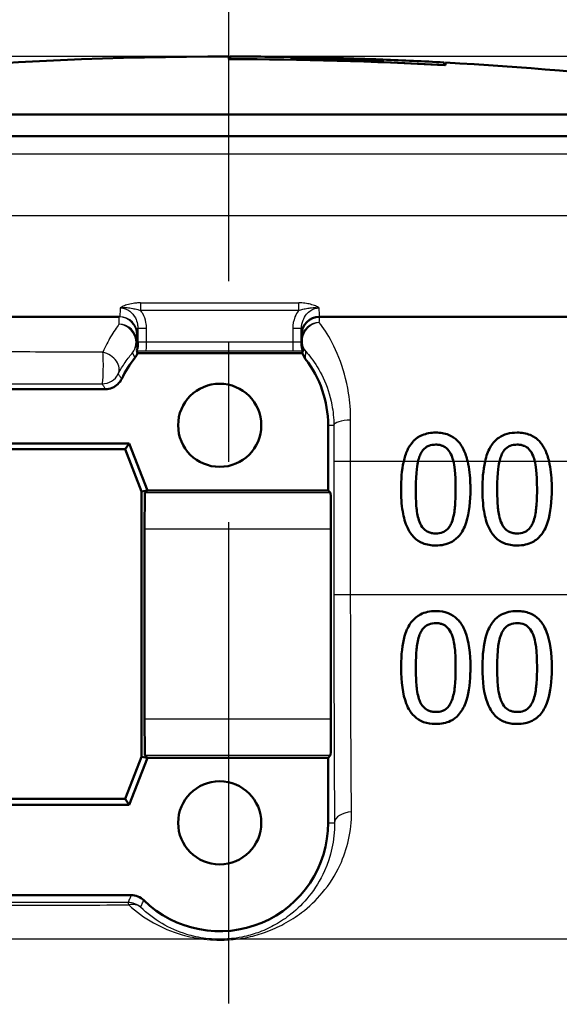
# Model space of a CAD drawing. Units: millimetres. Extents: x 0 to 2100, y 0 to 2970.
# Drawn here: x 614 to 629, y 1468 to 1495 of the extents above; entities that cross this region are included whole.
import ezdxf

# ---------------------------------------------------------------- set-up
doc = ezdxf.new("R2010")
doc.units = ezdxf.units.MM
doc.header["$LTSCALE"] = 10
doc.linetypes.add('CHAIN', pattern=[0.3543, 0.2362, -0.0295, 0.0591, -0.0295])
doc.linetypes.add('DASH_DOT', pattern=[0.182, 0.1181, -0.0295, 0.0049, -0.0295])
for name, color, linetype, lineweight in [('Centerline(ISO)', 7, 'DASH_DOT', 25), ('Dimensions(ISO)', 7, 'Continuous', 25), ('Visible Edges(ISO)', 7, 'Continuous', 50), ('Visible Tangent Edges(ISO)', 7, 'Continuous', 25)]:
    doc.layers.add(name, color=color, linetype=linetype, lineweight=lineweight)
doc.styles.add('Text_5.0mm', font='arial.ttf', dxfattribs={"width": 0.9})
doc.dimstyles.new('KS-STANDARD', dxfattribs={"dimscale": 10, "dimtxt": 5, "dimasz": 2.5, "dimexe": 3.175, "dimexo": 0, "dimgap": 0.8, "dimtad": 1, "dimdec": 1, "dimrnd": 1e-08, "dimtxsty": 'Text_5.0mm', "dimcen": 0.09, "dimdle": 10, "dimclrd": 7, "dimclre": 7, "dimclrt": 7, "dimadec": 0, "dimazin": 2, "dimtfac": 0.5, "dimtdec": 4, "dimtmove": 0, "dimatfit": 3, "dimfxl": 1, "dimtolj": 1, "dimlwd": 25, "dimlwe": 25, "dimarcsym": 0})

# ---------------------------------------------------------------- blocks, each defined once
blk = doc.blocks.new('*D6')
at = {"layer": 'Defpoints', "color": 0, "linetype": 'Continuous', "transparency": 16777216}
for p in [(999.854, 1731.55), (570.854, 831.55), (1219.854, 831.55)]:
    blk.add_point(p, dxfattribs=at)
at = {"layer": 'Dimensions(ISO)', "color": 7, "linetype": 'Continuous', "lineweight": 25, "transparency": 16777216}
for p, q in [((999.854, 1731.55), (1251.604, 1731.55)), ((1219.854, 1706.55), (1219.854, 856.55)), ((570.854, 831.55), (1251.604, 831.55))]:
    blk.add_line(p, q, dxfattribs=at)
at = {"layer": 'Dimensions(ISO)', "color": 7, "linetype": 'Continuous', "transparency": 16777216}
for points in [[(1215.687, 1706.55), (1224.021, 1706.55), (1219.854, 1731.55)], [(1215.687, 856.55), (1224.021, 856.55), (1219.854, 831.55)]]:
    blk.add_solid(points, dxfattribs=at)
at = {"layer": 'Dimensions(ISO)', "color": 7, "linetype": 'Continuous', "lineweight": 25, "transparency": 16777216, "insert": (1186.325, 1231.915), "char_height": 50, "attachment_point": 4, "rotation": 90, "style": 'Text_5.0mm'}
blk.add_mtext('\\A1;900', dxfattribs=at)

msp = doc.modelspace()

# ---------------------------------------------------------------- linework, layer by layer
at = {"layer": 'Centerline(ISO)', "linetype": 'CHAIN', "ltscale": 5.641747}
msp.add_line((619.854, 1467.531), (619.854, 1518.303), dxfattribs=at)
at = {"layer": 'Visible Edges(ISO)'}
for p, q in [((619.854, 1493.738), (619.854, 1493.663)), ((619.897, 1493.665), (619.897, 1493.738)), ((619.897, 1493.665), (619.897, 1493.663)), ((621.592, 1493.724), (621.592, 1493.718)), ((621.592, 1493.715), (621.592, 1493.661)), ((621.635, 1493.717), (621.635, 1493.723)), ((621.635, 1493.717), (621.635, 1493.717)), ((621.635, 1493.662), (621.635, 1493.714)), ((621.635, 1493.662), (621.635, 1493.66)), ((622.059, 1493.712), (622.059, 1493.71)), ((622.059, 1493.71), (622.059, 1493.709)), ((622.059, 1493.7), (622.059, 1493.687)), ((622.059, 1493.661), (622.059, 1493.654)), ((622.059, 1493.654), (622.059, 1493.652)), ((622.102, 1493.708), (622.102, 1493.711)), ((622.102, 1493.687), (622.102, 1493.698)), ((622.102, 1493.687), (622.102, 1493.686)), ((622.102, 1493.651), (622.102, 1493.659)), ((622.315, 1493.701), (622.315, 1493.694)), ((622.315, 1493.694), (622.315, 1493.693)), ((622.358, 1493.692), (622.358, 1493.7)), ((622.617, 1493.685), (622.617, 1493.675)), ((622.617, 1493.675), (622.617, 1493.674)), ((622.66, 1493.673), (622.66, 1493.683)), ((623.009, 1493.674), (623.009, 1493.663)), ((623.052, 1493.663), (623.052, 1493.673)), ((623.052, 1493.663), (623.052, 1493.662)), ((623.567, 1493.67), (623.567, 1493.668)), ((623.567, 1493.651), (623.567, 1493.647)), ((623.567, 1493.647), (623.567, 1493.646)), ((623.567, 1493.619), (623.567, 1493.611)), ((623.61, 1493.667), (623.61, 1493.669)), ((623.61, 1493.667), (623.61, 1493.666)), ((623.61, 1493.644), (623.61, 1493.649)), ((623.61, 1493.611), (623.61, 1493.618)), ((623.61, 1493.611), (623.61, 1493.609)), ((624.073, 1493.655), (624.073, 1493.65)), ((624.073, 1493.65), (624.073, 1493.649)), ((624.073, 1493.632), (624.073, 1493.594)), ((624.073, 1493.594), (624.073, 1493.592)), ((624.116, 1493.648), (624.116, 1493.653)), ((624.116, 1493.591), (624.116, 1493.631)), ((625.811, 1493.573), (625.811, 1493.5)), ((625.854, 1493.497), (625.854, 1493.571)), ((625.811, 1493.5), (625.811, 1493.499)), ((577.854, 1492.134), (661.854, 1492.134)), ((560.497, 1491.534), (679.854, 1491.534)), ((616.835, 1486.534), (610.875, 1486.534)), ((677.554, 1486.534), (622.367, 1486.534)), ((621.867, 1485.848), (621.867, 1486.215)), ((621.867, 1485.784), (621.867, 1485.848)), ((621.89, 1485.534), (617.333, 1485.534)), ((616.442, 1484.534), (611.266, 1484.534)), ((622.604, 1481.734), (622.604, 1483.534)), ((610.604, 1483.034), (617.104, 1483.034)), ((617.104, 1483.034), (616.993, 1482.873)), ((617.104, 1483.034), (617.604, 1481.734)), ((616.993, 1482.873), (610.715, 1482.873)), ((617.442, 1481.704), (616.993, 1482.873)), ((617.604, 1481.734), (617.442, 1481.704)), ((617.442, 1474.364), (617.442, 1481.704)), ((617.604, 1481.734), (617.536, 1481.667)), ((617.604, 1481.734), (622.604, 1481.734)), ((622.604, 1481.734), (622.672, 1481.667)), ((617.528, 1480.667), (617.528, 1475.402)), ((622.68, 1480.667), (622.68, 1475.402)), ((616.993, 1473.196), (617.442, 1474.364)), ((617.604, 1474.334), (617.104, 1473.034)), ((617.604, 1474.334), (617.442, 1474.364)), ((617.536, 1474.402), (617.604, 1474.334)), ((622.604, 1474.334), (617.604, 1474.334)), ((622.672, 1474.402), (622.604, 1474.334)), ((622.604, 1472.534), (622.604, 1474.334)), ((610.715, 1473.196), (616.993, 1473.196)), ((617.104, 1473.034), (616.993, 1473.196)), ((617.104, 1473.034), (610.604, 1473.034)), ((610.553, 1470.534), (617.154, 1470.534))]:
    msp.add_line(p, q, dxfattribs=at)
for centre in [(619.604, 1483.534), (619.604, 1472.534)]:
    msp.add_circle(centre, 1.15, dxfattribs=at)
for centre, radius, start, end in [((619.854, 1385.738), 108, 90, 99.88413), ((619.854, 1385.738), 107.926, 86.81308, 90), ((619.854, 1385.738), 108, 89.07792, 89.97726), ((619.854, 1385.738), 107.927, 86.83591, 89.97725), ((619.854, 1385.738), 107.994, 88.80718, 89.07787), ((619.854, 1385.738), 107.992, 88.67116, 89.07785), ((619.854, 1385.738), 107.937, 88.80655, 89.07738), ((619.854, 1385.738), 108, 87.76112, 89.05518), ((619.854, 1385.738), 107.995, 88.82993, 89.05513), ((619.854, 1385.738), 107.991, 88.6939, 89.0551), ((619.854, 1385.738), 107.939, 88.82932, 89.05464), ((619.854, 1385.738), 107.997, 88.0069, 88.82996), ((619.854, 1385.738), 107.985, 88.69382, 88.82982), ((619.854, 1385.738), 107.972, 88.51086, 88.82969), ((619.854, 1385.738), 107.946, 88.00597, 88.82941), ((619.854, 1385.738), 107.997, 88.02965, 88.80721), ((619.854, 1385.738), 107.984, 88.67106, 88.80707), ((619.854, 1385.738), 107.973, 88.53362, 88.80695), ((619.854, 1385.738), 107.945, 88.0287, 88.80664), ((619.854, 1385.738), 107.983, 88.30277, 88.53376), ((619.854, 1385.738), 107.982, 88.32551, 88.511), ((619.854, 1385.738), 107.972, 88.00644, 88.32535), ((619.854, 1385.738), 107.973, 88.02922, 88.30261), ((619.854, 1385.738), 107.994, 87.73825, 88.0296), ((619.854, 1385.738), 107.978, 87.7379, 88.0293), ((619.854, 1385.738), 107.937, 87.73705, 88.02856), ((619.854, 1385.738), 107.995, 87.76101, 88.00686), ((619.854, 1385.738), 107.977, 87.76064, 88.00653), ((619.854, 1385.738), 107.939, 87.75985, 88.00583), ((619.854, 1385.738), 107.999, 87.73836, 87.76111), ((619.854, 1385.738), 108, 86.83804, 87.73837), ((619.854, 1385.738), 108, 80.11587, 86.81527), ((622.367, 1486.034), 0.5, 90, 180), ((619.604, 1483.534), 3, 141.4299, 154.6233), ((619.604, 1483.534), 3, 0, 37.858), ((619.604, 1472.534), 3, 225.5846, 0)]:
    msp.add_arc(centre, radius, start, end, dxfattribs=at)
for centre, major_axis, start_param, end_param in [((617.536, 1480.667), (0, -1), 3.150319, 4.712389), ((622.672, 1480.667), (0, 1), 4.712389, 6.274459), ((617.536, 1475.402), (0, -1), 4.712389, 6.274459), ((622.672, 1475.402), (0, 1), 3.150319, 4.712389)]:
    msp.add_ellipse(centre, major_axis=major_axis, ratio=0.008727, start_param=start_param, end_param=end_param, dxfattribs=at)
for points in [[(621.611, 1493.717), (621.599, 1493.718), (621.592, 1493.719), (621.592, 1493.719)], [(617.258, 1485.405), (617.29, 1485.444), (617.315, 1485.488), (617.333, 1485.534)], [(617.333, 1485.534), (617.324, 1485.554), (617.315, 1485.575), (617.306, 1485.595)], [(621.903, 1485.594), (621.898, 1485.574), (621.894, 1485.554), (621.89, 1485.534)], [(625.089, 1482.534), (625.101, 1482.585), (625.116, 1482.635), (625.135, 1482.683)], [(627.34, 1482.534), (627.352, 1482.585), (627.367, 1482.635), (627.386, 1482.683)], [(624.694, 1482.534), (624.638, 1482.291), (624.622, 1482.018), (624.622, 1481.769)], [(625.03, 1481.769), (625.03, 1482.263), (625.076, 1482.48), (625.089, 1482.534)], [(626.069, 1482.534), (626.09, 1482.447), (626.131, 1482.236), (626.131, 1481.771)], [(626.945, 1482.534), (626.889, 1482.291), (626.873, 1482.018), (626.873, 1481.769)], [(627.281, 1481.769), (627.281, 1482.263), (627.328, 1482.48), (627.34, 1482.534)], [(628.321, 1482.534), (628.341, 1482.447), (628.383, 1482.236), (628.383, 1481.771)]]:
    msp.add_open_spline(points, degree=3, dxfattribs=at)
for points, knots in [([(617.34, 1485.783), (617.34, 1485.773), (617.34, 1485.763), (617.336, 1485.705), (617.328, 1485.667), (617.316, 1485.625), (617.312, 1485.614), (617.307, 1485.599), (617.305, 1485.595), (617.306, 1485.595)], [0, 0, 0, 0, 0.00412801, 0.00412801, 0.02273249, 0.02273249, 0.0319386, 0.0319386, 0.04116539, 0.04116539, 0.04116539, 0.04116539]), ([(617.34, 1485.848), (617.34, 1485.848), (617.34, 1485.847), (617.34, 1485.825), (617.34, 1485.804), (617.34, 1485.783)], [-0.000252145, -0.000252145, -0.000252145, -0.000252145, 0, 0, 0.008948994, 0.008948994, 0.008948994, 0.008948994]), ([(621.903, 1485.594), (621.903, 1485.595), (621.899, 1485.603), (621.889, 1485.633), (621.883, 1485.654), (621.87, 1485.721), (621.867, 1485.756), (621.867, 1485.784)], [0, 0, 0, 0, 0.01351485, 0.01351485, 0.024839, 0.024839, 0.03642728, 0.03642728, 0.03642728, 0.03642728]), ([(621.89, 1485.534), (621.891, 1485.53), (621.893, 1485.525), (621.912, 1485.468), (621.939, 1485.419), (621.973, 1485.376)], [0.01506401, 0.01506401, 0.01506401, 0.01506401, 0.01655912, 0.01655912, 0.03311761, 0.03311761, 0.03311761, 0.03311761]), ([(616.442, 1484.534), (616.507, 1484.534), (616.571, 1484.547), (616.689, 1484.595), (616.741, 1484.629), (616.83, 1484.714), (616.867, 1484.764), (616.893, 1484.82)], [0, 0, 0, 0, 0.01953197, 0.01953197, 0.03804508, 0.03804508, 0.05655825, 0.05655825, 0.05655825, 0.05655825]), ([(625.582, 1483.332), (625.515, 1483.332), (625.448, 1483.327), (625.322, 1483.303), (625.263, 1483.286), (625.116, 1483.224), (625.037, 1483.17), (624.962, 1483.093), (624.954, 1483.085), (624.874, 1482.997), (624.827, 1482.91), (624.75, 1482.746), (624.718, 1482.64), (624.694, 1482.534)], [-0.1030959, -0.1030959, -0.1030959, -0.1030959, -0.0895837, -0.0895837, -0.0772126, -0.0772126, -0.0576137, -0.0576137, -0.0555113, -0.0555113, -0.0335639, -0.0335639, -0.0009634, -0.0009634, -0.0009634, -0.0009634]), ([(626.465, 1482.534), (626.438, 1482.647), (626.402, 1482.758), (626.294, 1482.98), (626.232, 1483.056), (626.113, 1483.176), (626.031, 1483.231), (625.826, 1483.314), (625.705, 1483.332), (625.582, 1483.332)], [-0.1075536, -0.1075536, -0.1075536, -0.1075536, -0.0892238, -0.0892238, -0.0677649, -0.0677649, -0.0370782, -0.0370782, 0, 0, 0, 0]), ([(627.833, 1483.332), (627.74, 1483.332), (627.646, 1483.322), (627.473, 1483.273), (627.396, 1483.239), (627.315, 1483.182), (627.304, 1483.174), (627.208, 1483.1), (627.141, 1483.017), (627.026, 1482.814), (626.979, 1482.683), (626.945, 1482.534)], [-0.1577152, -0.1577152, -0.1577152, -0.1577152, -0.122958, -0.122958, -0.091482, -0.091482, -0.086554, -0.086554, -0.046944, -0.046944, -0.0009661, -0.0009661, -0.0009661, -0.0009661]), ([(628.716, 1482.534), (628.69, 1482.646), (628.654, 1482.755), (628.567, 1482.936), (628.515, 1483.023), (628.368, 1483.173), (628.286, 1483.229), (628.079, 1483.314), (627.957, 1483.332), (627.833, 1483.332)], [-0.1457654, -0.1457654, -0.1457654, -0.1457654, -0.1027153, -0.1027153, -0.0690039, -0.0690039, -0.0377235, -0.0377235, 0, 0, 0, 0]), ([(625.135, 1482.683), (625.15, 1482.722), (625.169, 1482.76), (625.212, 1482.827), (625.236, 1482.857), (625.308, 1482.927), (625.352, 1482.951), (625.451, 1482.99), (625.517, 1482.999), (625.582, 1482.999)], [-0.04756583, -0.04756583, -0.04756583, -0.04756583, -0.03932754, -0.03932754, -0.03191468, -0.03191468, -0.01968132, -0.01968132, 0, 0, 0, 0]), ([(625.582, 1482.999), (625.618, 1482.999), (625.655, 1482.996), (625.723, 1482.983), (625.754, 1482.974), (625.813, 1482.949), (625.86, 1482.924), (625.959, 1482.82), (625.995, 1482.756), (626.022, 1482.688)], [-0.09131789, -0.09131789, -0.09131789, -0.09131789, -0.06625862, -0.06625862, -0.04358319, -0.04358319, -0.02195027, -0.02195027, 0, 0, 0, 0]), ([(627.386, 1482.683), (627.401, 1482.722), (627.42, 1482.76), (627.463, 1482.827), (627.487, 1482.857), (627.559, 1482.927), (627.603, 1482.951), (627.702, 1482.99), (627.768, 1482.999), (627.833, 1482.999)], [-0.04767733, -0.04767733, -0.04767733, -0.04767733, -0.03946712, -0.03946712, -0.03207489, -0.03207489, -0.01981727, -0.01981727, 0, 0, 0, 0]), ([(627.833, 1482.999), (627.869, 1482.999), (627.906, 1482.996), (627.974, 1482.984), (628.005, 1482.974), (628.064, 1482.949), (628.111, 1482.924), (628.21, 1482.82), (628.246, 1482.756), (628.273, 1482.688)], [-0.09158645, -0.09158645, -0.09158645, -0.09158645, -0.06656705, -0.06656705, -0.0439104, -0.0439104, -0.02202471, -0.02202471, 0, 0, 0, 0]), ([(626.022, 1482.688), (626.022, 1482.687), (626.022, 1482.687), (626.042, 1482.638), (626.057, 1482.586), (626.069, 1482.534)], [-0.01699518, -0.01699518, -0.01699518, -0.01699518, -0.01687053, -0.01687053, -0.00096502, -0.00096502, -0.00096502, -0.00096502]), ([(628.273, 1482.688), (628.273, 1482.687), (628.274, 1482.686), (628.293, 1482.637), (628.308, 1482.586), (628.321, 1482.534)], [-0.01701659, -0.01701659, -0.01701659, -0.01701659, -0.01677522, -0.01677522, -0.00096543, -0.00096543, -0.00096543, -0.00096543]), ([(626.54, 1481.771), (626.54, 1481.822), (626.539, 1481.872), (626.531, 1482.124), (626.511, 1482.338), (626.465, 1482.534)], [-0.07606154, -0.07606154, -0.07606154, -0.07606154, -0.06093799, -0.06093799, -0.00023962, -0.00023962, -0.00023962, -0.00023962]), ([(628.791, 1481.771), (628.791, 1481.823), (628.79, 1481.876), (628.782, 1482.128), (628.762, 1482.339), (628.716, 1482.534)], [-0.07610188, -0.07610188, -0.07610188, -0.07610188, -0.06042951, -0.06042951, -0.00023972, -0.00023972, -0.00023972, -0.00023972]), ([(624.622, 1481.769), (624.622, 1481.565), (624.633, 1481.349), (624.694, 1480.991), (624.736, 1480.829), (624.857, 1480.575), (624.917, 1480.494), (625.05, 1480.362), (625.13, 1480.309), (625.335, 1480.226), (625.459, 1480.208), (625.582, 1480.208)], [-0.1732664, -0.1732664, -0.1732664, -0.1732664, -0.1284119, -0.1284119, -0.0936135, -0.0936135, -0.0667837, -0.0667837, -0.0372404, -0.0372404, 0, 0, 0, 0]), ([(625.132, 1480.864), (625.086, 1480.984), (625.061, 1481.113), (625.033, 1481.416), (625.03, 1481.593), (625.03, 1481.769)], [-0.09133051, -0.09133051, -0.09133051, -0.09133051, -0.05279154, -0.05279154, 0, 0, 0, 0]), ([(625.582, 1480.208), (625.659, 1480.208), (625.736, 1480.215), (625.879, 1480.247), (625.945, 1480.27), (626.096, 1480.349), (626.172, 1480.412), (626.309, 1480.577), (626.372, 1480.691), (626.511, 1481.114), (626.54, 1481.446), (626.54, 1481.771)], [-0.2721035, -0.2721035, -0.2721035, -0.2721035, -0.2349659, -0.2349659, -0.2009876, -0.2009876, -0.1527559, -0.1527559, -0.0976311, -0.0976311, 0, 0, 0, 0]), ([(626.131, 1481.771), (626.131, 1481.486), (626.116, 1481.319), (626.094, 1481.111), (626.07, 1480.973), (626.024, 1480.857)], [-0.0630663, -0.0630663, -0.0630663, -0.0630663, -0.03739733, -0.03739733, 0, 0, 0, 0]), ([(626.873, 1481.769), (626.873, 1481.565), (626.884, 1481.351), (626.944, 1480.993), (626.986, 1480.831), (627.108, 1480.576), (627.168, 1480.495), (627.299, 1480.363), (627.38, 1480.31), (627.586, 1480.226), (627.71, 1480.208), (627.833, 1480.208)], [-0.1709604, -0.1709604, -0.1709604, -0.1709604, -0.1275608, -0.1275608, -0.0938425, -0.0938425, -0.0673642, -0.0673642, -0.0376262, -0.0376262, 0, 0, 0, 0]), ([(627.383, 1480.864), (627.323, 1481.022), (627.307, 1481.175), (627.285, 1481.408), (627.281, 1481.602), (627.281, 1481.769)], [-0.0700696, -0.0700696, -0.0700696, -0.0700696, -0.05009445, -0.05009445, 0, 0, 0, 0]), ([(627.833, 1480.208), (627.91, 1480.208), (627.988, 1480.215), (628.132, 1480.247), (628.199, 1480.271), (628.35, 1480.351), (628.425, 1480.414), (628.561, 1480.579), (628.624, 1480.693), (628.763, 1481.117), (628.791, 1481.447), (628.791, 1481.771)], [-0.2771401, -0.2771401, -0.2771401, -0.2771401, -0.2384801, -0.2384801, -0.2031354, -0.2031354, -0.1531834, -0.1531834, -0.0971526, -0.0971526, 0, 0, 0, 0]), ([(628.383, 1481.771), (628.383, 1481.486), (628.367, 1481.319), (628.345, 1481.11), (628.321, 1480.973), (628.276, 1480.857)], [-0.06309111, -0.06309111, -0.06309111, -0.06309111, -0.0374226, -0.0374226, 0, 0, 0, 0]), ([(625.582, 1480.541), (625.543, 1480.541), (625.504, 1480.544), (625.432, 1480.558), (625.399, 1480.568), (625.343, 1480.595), (625.294, 1480.621), (625.194, 1480.73), (625.158, 1480.795), (625.132, 1480.864)], [-0.1056133, -0.1056133, -0.1056133, -0.1056133, -0.073539, -0.073539, -0.0447552, -0.0447552, -0.0221169, -0.0221169, 0, 0, 0, 0]), ([(626.024, 1480.857), (626.01, 1480.819), (625.992, 1480.781), (625.951, 1480.715), (625.928, 1480.686), (625.857, 1480.615), (625.811, 1480.59), (625.713, 1480.55), (625.647, 1480.541), (625.582, 1480.541)], [-0.04723528, -0.04723528, -0.04723528, -0.04723528, -0.03925559, -0.03925559, -0.03204785, -0.03204785, -0.01973777, -0.01973777, 0, 0, 0, 0]), ([(627.833, 1480.541), (627.795, 1480.541), (627.756, 1480.544), (627.684, 1480.558), (627.65, 1480.568), (627.594, 1480.595), (627.545, 1480.621), (627.445, 1480.73), (627.409, 1480.795), (627.383, 1480.864)], [-0.1060584, -0.1060584, -0.1060584, -0.1060584, -0.0738153, -0.0738153, -0.0449003, -0.0449003, -0.0221295, -0.0221295, 0, 0, 0, 0]), ([(628.276, 1480.857), (628.261, 1480.819), (628.243, 1480.782), (628.202, 1480.716), (628.18, 1480.687), (628.109, 1480.615), (628.063, 1480.59), (627.965, 1480.55), (627.899, 1480.541), (627.833, 1480.541)], [-0.04697147, -0.04697147, -0.04697147, -0.04697147, -0.03921393, -0.03921393, -0.03219448, -0.03219448, -0.0199558, -0.0199558, 0, 0, 0, 0]), ([(625.582, 1478.393), (625.505, 1478.393), (625.428, 1478.386), (625.285, 1478.354), (625.219, 1478.332), (625.069, 1478.254), (624.994, 1478.194), (624.855, 1478.03), (624.794, 1477.919), (624.672, 1477.566), (624.634, 1477.297), (624.622, 1476.936), (624.622, 1476.882), (624.622, 1476.829)], [-0.2990229, -0.2990229, -0.2990229, -0.2990229, -0.2588099, -0.2588099, -0.2221491, -0.2221491, -0.1708791, -0.1708791, -0.1103074, -0.1103074, -0.0162103, -0.0162103, 0, 0, 0, 0]), ([(626.54, 1476.832), (626.54, 1477.224), (626.496, 1477.564), (626.335, 1477.977), (626.269, 1478.068), (626.162, 1478.195), (626.088, 1478.255), (625.902, 1478.352), (625.793, 1478.379), (625.648, 1478.391), (625.615, 1478.393), (625.582, 1478.393)], [-0.1299319, -0.1299319, -0.1299319, -0.1299319, -0.0943065, -0.0943065, -0.0734822, -0.0734822, -0.0440341, -0.0440341, -0.0099858, -0.0099858, 0, 0, 0, 0]), ([(627.833, 1478.393), (627.755, 1478.393), (627.677, 1478.385), (627.531, 1478.353), (627.464, 1478.329), (627.314, 1478.25), (627.239, 1478.188), (627.105, 1478.027), (627.044, 1477.918), (626.922, 1477.559), (626.885, 1477.294), (626.874, 1476.937), (626.873, 1476.883), (626.873, 1476.829)], [-0.3147656, -0.3147656, -0.3147656, -0.3147656, -0.2696375, -0.2696375, -0.2285798, -0.2285798, -0.1723535, -0.1723535, -0.1090362, -0.1090362, -0.0163774, -0.0163774, 0, 0, 0, 0]), ([(628.791, 1476.832), (628.791, 1477.22), (628.748, 1477.557), (628.589, 1477.972), (628.523, 1478.064), (628.416, 1478.192), (628.342, 1478.253), (628.155, 1478.351), (628.046, 1478.379), (627.9, 1478.391), (627.867, 1478.393), (627.833, 1478.393)], [-0.1300408, -0.1300408, -0.1300408, -0.1300408, -0.0952976, -0.0952976, -0.0744748, -0.0744748, -0.0446546, -0.0446546, -0.0101785, -0.0101785, 0, 0, 0, 0]), ([(625.135, 1477.744), (625.15, 1477.782), (625.169, 1477.82), (625.212, 1477.888), (625.235, 1477.917), (625.307, 1477.987), (625.352, 1478.011), (625.451, 1478.051), (625.517, 1478.06), (625.582, 1478.06)], [-0.04732415, -0.04732415, -0.04732415, -0.04732415, -0.03920023, -0.03920023, -0.03189529, -0.03189529, -0.01973668, -0.01973668, 0, 0, 0, 0]), ([(625.582, 1478.06), (625.618, 1478.06), (625.655, 1478.057), (625.722, 1478.044), (625.754, 1478.035), (625.813, 1478.009), (625.86, 1477.985), (625.959, 1477.881), (625.995, 1477.816), (626.022, 1477.748)], [-0.0893171, -0.0893171, -0.0893171, -0.0893171, -0.06525192, -0.06525192, -0.04349155, -0.04349155, -0.02211847, -0.02211847, 0, 0, 0, 0]), ([(627.386, 1477.744), (627.401, 1477.782), (627.42, 1477.82), (627.463, 1477.887), (627.486, 1477.917), (627.558, 1477.987), (627.603, 1478.011), (627.702, 1478.051), (627.768, 1478.06), (627.833, 1478.06)], [-0.04723174, -0.04723174, -0.04723174, -0.04723174, -0.03922243, -0.03922243, -0.03201133, -0.03201133, -0.01989052, -0.01989052, 0, 0, 0, 0]), ([(627.833, 1478.06), (627.902, 1478.06), (627.971, 1478.05), (628.063, 1478.01), (628.11, 1477.985), (628.209, 1477.881), (628.246, 1477.816), (628.273, 1477.748)], [-0.08994291, -0.08994291, -0.08994291, -0.08994291, -0.04397524, -0.04397524, -0.02228859, -0.02228859, 0, 0, 0, 0]), ([(625.03, 1476.829), (625.03, 1477.119), (625.047, 1477.309), (625.066, 1477.498), (625.09, 1477.63), (625.135, 1477.744)], [-0.05745467, -0.05745467, -0.05745467, -0.05745467, -0.03671574, -0.03671574, 0, 0, 0, 0]), ([(626.022, 1477.748), (626.079, 1477.604), (626.099, 1477.444), (626.126, 1477.194), (626.131, 1477.009), (626.131, 1476.832)], [-0.07780786, -0.07780786, -0.07780786, -0.07780786, -0.0540911, -0.0540911, 0, 0, 0, 0]), ([(627.281, 1476.829), (627.281, 1477.121), (627.298, 1477.312), (627.318, 1477.502), (627.341, 1477.631), (627.386, 1477.744)], [-0.05756985, -0.05756985, -0.05756985, -0.05756985, -0.03622855, -0.03622855, 0, 0, 0, 0]), ([(628.273, 1477.748), (628.33, 1477.604), (628.35, 1477.444), (628.377, 1477.194), (628.383, 1477.009), (628.383, 1476.832)], [-0.07795469, -0.07795469, -0.07795469, -0.07795469, -0.05413992, -0.05413992, 0, 0, 0, 0]), ([(624.622, 1476.829), (624.622, 1476.429), (624.666, 1476.092), (624.828, 1475.676), (624.896, 1475.585), (625.004, 1475.461), (625.079, 1475.401), (625.267, 1475.307), (625.375, 1475.281), (625.52, 1475.27), (625.551, 1475.269), (625.582, 1475.269)], [-0.1306174, -0.1306174, -0.1306174, -0.1306174, -0.0960058, -0.0960058, -0.0744603, -0.0744603, -0.0439087, -0.0439087, -0.0094367, -0.0094367, 0, 0, 0, 0]), ([(625.132, 1475.925), (625.11, 1475.982), (625.093, 1476.042), (625.06, 1476.192), (625.053, 1476.269), (625.036, 1476.447), (625.03, 1476.622), (625.03, 1476.829)], [-0.08747104, -0.08747104, -0.08747104, -0.08747104, -0.07782726, -0.07782726, -0.06338053, -0.06338053, 0, 0, 0, 0]), ([(625.582, 1475.269), (625.655, 1475.269), (625.728, 1475.275), (625.865, 1475.304), (625.928, 1475.324), (626.074, 1475.395), (626.147, 1475.451), (626.296, 1475.614), (626.356, 1475.725), (626.483, 1476.061), (626.527, 1476.342), (626.539, 1476.725), (626.54, 1476.779), (626.54, 1476.832)], [-0.2705466, -0.2705466, -0.2705466, -0.2705466, -0.2397382, -0.2397382, -0.2115801, -0.2115801, -0.1715644, -0.1715644, -0.1177686, -0.1177686, -0.0163087, -0.0163087, 0, 0, 0, 0]), ([(626.131, 1476.832), (626.131, 1476.573), (626.118, 1476.398), (626.094, 1476.171), (626.07, 1476.034), (626.024, 1475.918)], [-0.07060136, -0.07060136, -0.07060136, -0.07060136, -0.03837337, -0.03837337, 0, 0, 0, 0]), ([(626.873, 1476.829), (626.873, 1476.438), (626.915, 1476.108), (627.068, 1475.698), (627.134, 1475.603), (627.249, 1475.466), (627.325, 1475.405), (627.514, 1475.309), (627.624, 1475.282), (627.77, 1475.27), (627.802, 1475.269), (627.833, 1475.269)], [-0.1439052, -0.1439052, -0.1439052, -0.1439052, -0.1020792, -0.1020792, -0.0763433, -0.0763433, -0.0449019, -0.0449019, -0.0096249, -0.0096249, 0, 0, 0, 0]), ([(627.383, 1475.925), (627.362, 1475.982), (627.344, 1476.042), (627.311, 1476.192), (627.304, 1476.269), (627.287, 1476.447), (627.281, 1476.622), (627.281, 1476.829)], [-0.08763566, -0.08763566, -0.08763566, -0.08763566, -0.07794389, -0.07794389, -0.06344572, -0.06344572, 0, 0, 0, 0]), ([(627.833, 1475.269), (627.907, 1475.269), (627.982, 1475.275), (628.122, 1475.305), (628.186, 1475.327), (628.331, 1475.399), (628.404, 1475.456), (628.549, 1475.618), (628.608, 1475.728), (628.735, 1476.062), (628.778, 1476.342), (628.79, 1476.724), (628.791, 1476.778), (628.791, 1476.832)], [-0.2704323, -0.2704323, -0.2704323, -0.2704323, -0.2387885, -0.2387885, -0.2100005, -0.2100005, -0.1705123, -0.1705123, -0.1173459, -0.1173459, -0.0165391, -0.0165391, 0, 0, 0, 0]), ([(628.383, 1476.832), (628.383, 1476.549), (628.366, 1476.37), (628.345, 1476.171), (628.321, 1476.034), (628.276, 1475.918)], [-0.06180009, -0.06180009, -0.06180009, -0.06180009, -0.03827232, -0.03827232, 0, 0, 0, 0]), ([(625.582, 1475.602), (625.545, 1475.602), (625.508, 1475.604), (625.439, 1475.617), (625.407, 1475.626), (625.349, 1475.652), (625.3, 1475.676), (625.196, 1475.786), (625.159, 1475.854), (625.132, 1475.925)], [-0.1006308, -0.1006308, -0.1006308, -0.1006308, -0.0727999, -0.0727999, -0.0474587, -0.0474587, -0.0240545, -0.0240545, 0, 0, 0, 0]), ([(626.024, 1475.918), (626.009, 1475.877), (625.989, 1475.837), (625.944, 1475.766), (625.919, 1475.736), (625.849, 1475.672), (625.807, 1475.648), (625.707, 1475.61), (625.644, 1475.602), (625.582, 1475.602)], [-0.05321921, -0.05321921, -0.05321921, -0.05321921, -0.04213834, -0.04213834, -0.03227911, -0.03227911, -0.01875831, -0.01875831, 0, 0, 0, 0]), ([(627.833, 1475.602), (627.797, 1475.602), (627.761, 1475.604), (627.693, 1475.617), (627.662, 1475.625), (627.602, 1475.65), (627.553, 1475.675), (627.448, 1475.785), (627.411, 1475.853), (627.383, 1475.925)], [-0.09759097, -0.09759097, -0.09759097, -0.09759097, -0.07173774, -0.07173774, -0.04812252, -0.04812252, -0.02447256, -0.02447256, 0, 0, 0, 0]), ([(628.276, 1475.918), (628.26, 1475.876), (628.24, 1475.836), (628.194, 1475.765), (628.169, 1475.734), (628.102, 1475.674), (628.062, 1475.649), (627.958, 1475.61), (627.895, 1475.602), (627.833, 1475.602)], [-0.05934916, -0.05934916, -0.05934916, -0.05934916, -0.04567521, -0.04567521, -0.03351921, -0.03351921, -0.01878878, -0.01878878, 0, 0, 0, 0]), ([(617.504, 1470.392), (617.458, 1470.437), (617.403, 1470.473), (617.283, 1470.522), (617.219, 1470.534), (617.154, 1470.534)], [0, 0, 0, 0, 0.01943961, 0.01943961, 0.03887925, 0.03887925, 0.03887925, 0.03887925])]:
    msp.add_open_spline(points, degree=3, knots=knots, dxfattribs=at)
at = {"layer": 'Visible Tangent Edges(ISO)'}
for p, q in [((677.24, 1493.737), (562.468, 1493.737)), ((680.354, 1491.034), (560.003, 1491.034)), ((680.354, 1489.334), (560.511, 1489.334)), ((617.416, 1486.923), (621.789, 1486.923)), ((621.785, 1486.708), (617.422, 1486.708)), ((617.34, 1486.218), (617.58, 1486.218)), ((617.34, 1486.218), (617.34, 1485.848)), ((617.58, 1485.844), (617.58, 1486.218)), ((621.867, 1486.215), (621.625, 1486.215)), ((621.625, 1486.215), (621.625, 1485.844)), ((617.312, 1486.034), (617.335, 1486.034)), ((617.34, 1485.783), (617.34, 1485.783)), ((622.604, 1483.534), (622.761, 1483.534)), ((623.227, 1482.534), (622.762, 1482.534)), ((622.762, 1482.534), (622.762, 1478.844)), ((624.694, 1482.534), (623.227, 1482.534)), ((623.227, 1478.844), (623.227, 1482.534)), ((625.089, 1482.534), (624.694, 1482.534)), ((626.069, 1482.534), (625.089, 1482.534)), ((626.465, 1482.534), (626.069, 1482.534)), ((626.945, 1482.534), (626.465, 1482.534)), ((627.34, 1482.534), (626.945, 1482.534)), ((628.321, 1482.534), (627.34, 1482.534)), ((628.716, 1482.534), (628.321, 1482.534)), ((629.331, 1482.534), (628.716, 1482.534)), ((622.672, 1481.667), (617.536, 1481.667)), ((617.528, 1480.667), (622.68, 1480.667)), ((623.227, 1478.844), (622.762, 1478.844)), ((667.354, 1478.844), (623.227, 1478.844)), ((622.68, 1475.402), (617.528, 1475.402)), ((617.536, 1474.402), (622.672, 1474.402)), ((622.604, 1472.534), (622.781, 1472.534)), ((619.169, 1469.316), (608.687, 1469.316)), ((660.389, 1469.316), (620.04, 1469.316))]:
    msp.add_line(p, q, dxfattribs=at)
for centre, major_axis, ratio, start_param, end_param in [((617.411, 1486.708), (0, -0.25), 0.041227, 1.570796, 2.608503), ((621.793, 1486.708), (0, -0.25), 0.032735, 3.674682, 4.712389), ((616.812, 1486.034), (0, 0.5), 0.999993, 4.712389, 6.283185), ((616.835, 1486.034), (0, 0.5), 0.999993, 4.712389, 6.283185), ((616.807, 1485.86), (0.378, -0.327), 0.919851, 0.022248, 2.22436), ((616.807, 1485.86), (0.5, -0.006), 0.950266, 0.012277, 1.563025), ((622.367, 1485.897), (-0.373, -0.334), 0.934048, 4.030182, 6.258749), ((622.367, 1485.897), (-0.5, 0), 0.960801, 4.726195, 6.283185), ((616.807, 1485.86), (0.32, 0.384), 0.999972, 4.712389, 5.406058), ((617.59, 1485.848), (-0.25, 0), 0.017454, 0.003823, 1.532245), ((617.57, 1485.844), (0, -0.25), 0.038542, 0.008733, 1.570809), ((619.854, 1486.36), (-59, 0), 0.008764, 1.532245, 1.600815), ((621.617, 1485.848), (-0.25, 0), 0.017454, 1.600815, 3.141593), ((621.632, 1485.844), (0, -0.25), 0.030015, 4.712381, 6.274455), ((622.367, 1485.897), (-0.5, 0), 0.99991, 0, 0.707395), ((616.35, 1485.182), (0, -0.5), 0.0705, 0.008748, 2.42873), ((616.35, 1485.182), (0.444, -0.23), 0.728186, 0.012733, 1.882396), ((617.59, 1485.598), (0.5, 0), 0.008727, 4.108329, 4.673837), ((619.854, 1486.11), (59.25, 0), 0.008727, 4.673837, 4.742408), ((621.617, 1485.598), (0.5, 0), 0.008727, 4.742408, 5.319498), ((616.35, 1485.182), (-0.226, -0.446), 0.999976, 0.468715, 1.570796), ((623.261, 1483.534), (-0.5, -0.001), 0.286535, 4.779505, 6.274077), ((623.281, 1472.534), (-0.5, -0.003), 0.602211, 4.768143, 6.272254), ((617.073, 1469.832), (0, 0.5), 0.065796, 5.744252, 6.27444), ((617.073, 1469.832), (0.5, 0), 0.999968, 0.818223, 1.570796), ((617.073, 1469.832), (0.345, 0.362), 0.743081, 0.013041, 0.871433), ((619.166, 1468.839), (0.06, 0.496), 0.340516, 0.009281, 0.328682), ((620.041, 1468.839), (-0.06, 0.496), 0.350563, 5.95311, 6.273867)]:
    msp.add_ellipse(centre, major_axis=major_axis, ratio=ratio, start_param=start_param, end_param=end_param, dxfattribs=at)
for points, knots in [([(616.851, 1486.783), (616.849, 1486.695), (616.846, 1486.629), (616.84, 1486.552), (616.838, 1486.534), (616.835, 1486.534)], [0.4403475, 0.4403475, 0.4403475, 0.4403475, 0.5157226, 0.5157226, 0.5797691, 0.5797691, 0.5797691, 0.5797691]), ([(617.416, 1486.923), (617.377, 1486.923), (617.337, 1486.921), (617.235, 1486.913), (617.175, 1486.903), (617.063, 1486.877), (617.012, 1486.86), (616.922, 1486.824), (616.884, 1486.803), (616.851, 1486.783)], [-0.06922534, -0.06922534, -0.06922534, -0.06922534, -0.05725394, -0.05725394, -0.03809971, -0.03809971, -0.01904681, -0.01904681, 0.0002426, 0.0002426, 0.0002426, 0.0002426]), ([(616.851, 1486.783), (616.919, 1486.794), (616.983, 1486.793), (617.096, 1486.785), (617.147, 1486.777), (617.246, 1486.758), (617.293, 1486.747), (617.367, 1486.726), (617.395, 1486.717), (617.422, 1486.708)], [-0.0002426, -0.0002426, -0.0002426, -0.0002426, 0.01904681, 0.01904681, 0.03809971, 0.03809971, 0.05725394, 0.05725394, 0.06922534, 0.06922534, 0.06922534, 0.06922534]), ([(616.851, 1486.783), (616.947, 1486.784), (617.044, 1486.749), (617.183, 1486.64), (617.234, 1486.577), (617.298, 1486.452), (617.318, 1486.393), (617.336, 1486.295), (617.34, 1486.256), (617.34, 1486.218)], [-0.1190691, -0.1190691, -0.1190691, -0.1190691, -0.0757768, -0.0757768, -0.0420982, -0.0420982, -0.0161916, -0.0161916, 0, 0, 0, 0]), ([(621.785, 1486.708), (621.824, 1486.721), (621.866, 1486.734), (621.95, 1486.756), (621.994, 1486.765), (622.04, 1486.773), (622.086, 1486.781), (622.134, 1486.787), (622.239, 1486.793), (622.297, 1486.793), (622.359, 1486.783)], [0, 0, 0, 0, 0.01739644, 0.01739644, 0.03479287, 0.03479287, 0.03479287, 0.05218931, 0.05218931, 0.06958575, 0.06958575, 0.06958575, 0.06958575]), ([(622.359, 1486.783), (622.329, 1486.801), (622.294, 1486.82), (622.214, 1486.854), (622.169, 1486.869), (622.12, 1486.882), (622.07, 1486.895), (622.017, 1486.905), (621.906, 1486.919), (621.847, 1486.923), (621.789, 1486.923)], [-0.06958575, -0.06958575, -0.06958575, -0.06958575, -0.05218931, -0.05218931, -0.03479287, -0.03479287, -0.03479287, -0.01739644, -0.01739644, 0, 0, 0, 0]), ([(621.867, 1486.215), (621.867, 1486.291), (621.882, 1486.369), (621.932, 1486.5), (621.965, 1486.558), (622.005, 1486.607), (622.04, 1486.649), (622.081, 1486.686), (622.196, 1486.759), (622.278, 1486.784), (622.359, 1486.783)], [-0.1195526, -0.1195526, -0.1195526, -0.1195526, -0.0872043, -0.0872043, -0.0597763, -0.0597763, -0.0597763, -0.0364222, -0.0364222, 0, 0, 0, 0]), ([(622.367, 1486.534), (622.366, 1486.534), (622.365, 1486.546), (622.362, 1486.608), (622.36, 1486.68), (622.359, 1486.783)], [0, 0, 0, 0, 0.0517487, 0.0517487, 0.1393413, 0.1393413, 0.1393413, 0.1393413]), ([(616.812, 1486.534), (616.813, 1486.534), (616.815, 1486.486), (616.816, 1486.373), (616.817, 1486.354), (616.817, 1486.335)], [0, 0, 0, 0, 0.0940363, 0.0940363, 0.1104864, 0.1104864, 0.1104864, 0.1104864]), ([(617.58, 1486.218), (617.58, 1486.272), (617.575, 1486.327), (617.547, 1486.466), (617.517, 1486.548), (617.459, 1486.653), (617.441, 1486.681), (617.422, 1486.708)], [0, 0, 0, 0, 0.01619163, 0.01619163, 0.04209824, 0.04209824, 0.0519128, 0.0519128, 0.0519128, 0.0519128]), ([(621.785, 1486.708), (621.745, 1486.654), (621.712, 1486.594), (621.646, 1486.433), (621.625, 1486.323), (621.625, 1486.215)], [0.06726071, 0.06726071, 0.06726071, 0.06726071, 0.08720429, 0.08720429, 0.1195526, 0.1195526, 0.1195526, 0.1195526]), ([(622.36, 1486.377), (622.361, 1486.409), (622.362, 1486.436), (622.364, 1486.509), (622.366, 1486.534), (622.367, 1486.534)], [0.49335366, 0.49335366, 0.49335366, 0.49335366, 0.52332709, 0.52332709, 0.59120769, 0.59120769, 0.59120769, 0.59120769]), ([(616.817, 1486.335), (616.751, 1486.245), (616.67, 1486.126), (616.515, 1485.859), (616.443, 1485.719), (616.373, 1485.56)], [0, 0, 0, 0, 0.079894, 0.079894, 0.1478899, 0.1478899, 0.1478899, 0.1478899]), ([(617.335, 1486.034), (617.336, 1486.034), (617.337, 1486.055), (617.338, 1486.127), (617.339, 1486.168), (617.34, 1486.218)], [-0.5797691, -0.5797691, -0.5797691, -0.5797691, -0.5157226, -0.5157226, -0.4696542, -0.4696542, -0.4696542, -0.4696542]), ([(623.227, 1483.677), (623.227, 1483.936), (623.206, 1484.188), (623.111, 1484.796), (623.012, 1485.129), (622.782, 1485.708), (622.648, 1485.951), (622.466, 1486.233), (622.408, 1486.314), (622.36, 1486.377)], [0, 0, 0, 0, 0.0707825, 0.0707825, 0.1840345, 0.1840345, 0.3035404, 0.3035404, 0.3656656, 0.3656656, 0.3656656, 0.3656656]), ([(617.307, 1485.86), (617.308, 1485.877), (617.308, 1485.893), (617.309, 1485.992), (617.31, 1486.034), (617.312, 1486.034)], [-0.1104864, -0.1104864, -0.1104864, -0.1104864, -0.0940363, -0.0940363, 0, 0, 0, 0]), ([(616.373, 1485.56), (615.958, 1485.561), (615.543, 1485.561), (614.715, 1485.562), (614.301, 1485.562), (613.888, 1485.563), (613.475, 1485.563), (613.062, 1485.564), (612.239, 1485.565), (611.828, 1485.566), (611.418, 1485.566)], [0, 0, 0, 0, 0.1256238, 0.1256238, 0.2512476, 0.2512476, 0.2512476, 0.3768715, 0.3768715, 0.5024953, 0.5024953, 0.5024953, 0.5024953]), ([(616.796, 1484.956), (616.858, 1485.076), (616.923, 1485.181), (617.061, 1485.383), (617.133, 1485.472), (617.192, 1485.54)], [-0.1478899, -0.1478899, -0.1478899, -0.1478899, -0.079894, -0.079894, 0, 0, 0, 0]), ([(617.192, 1485.54), (617.205, 1485.513), (617.219, 1485.486), (617.241, 1485.441), (617.25, 1485.423), (617.258, 1485.405)], [0.278598, 0.278598, 0.278598, 0.278598, 1.226748, 1.226748, 1.847525, 1.847525, 1.847525, 1.847525]), ([(621.973, 1485.376), (621.973, 1485.388), (621.974, 1485.401), (621.978, 1485.447), (621.98, 1485.479), (621.984, 1485.532), (621.986, 1485.552), (621.987, 1485.572)], [-1.896388, -1.896388, -1.896388, -1.896388, -1.601459, -1.601459, -0.826656, -0.826656, -0.342404, -0.342404, -0.342404, -0.342404]), ([(621.987, 1485.572), (622.03, 1485.525), (622.082, 1485.464), (622.243, 1485.251), (622.362, 1485.068), (622.567, 1484.631), (622.655, 1484.379), (622.741, 1483.92), (622.76, 1483.73), (622.761, 1483.534)], [-0.3656656, -0.3656656, -0.3656656, -0.3656656, -0.3035404, -0.3035404, -0.1840345, -0.1840345, -0.0707825, -0.0707825, 0, 0, 0, 0]), ([(616.893, 1484.82), (616.886, 1484.83), (616.878, 1484.841), (616.862, 1484.863), (616.854, 1484.874), (616.846, 1484.886), (616.837, 1484.898), (616.829, 1484.909), (616.812, 1484.933), (616.804, 1484.945), (616.796, 1484.956)], [0.050013, 0.050013, 0.050013, 0.050013, 0.435486, 0.435486, 0.870972, 0.870972, 0.870972, 1.306458, 1.306458, 1.741944, 1.741944, 1.741944, 1.741944]), ([(611.361, 1484.687), (611.774, 1484.687), (612.188, 1484.686), (613.017, 1484.685), (613.432, 1484.685), (613.848, 1484.684), (614.264, 1484.684), (614.68, 1484.683), (615.514, 1484.683), (615.932, 1484.682), (616.35, 1484.682)], [-0.5024953, -0.5024953, -0.5024953, -0.5024953, -0.3768715, -0.3768715, -0.2512476, -0.2512476, -0.2512476, -0.1256238, -0.1256238, 0, 0, 0, 0]), ([(616.35, 1484.682), (616.357, 1484.669), (616.365, 1484.657), (616.381, 1484.631), (616.389, 1484.619), (616.397, 1484.606), (616.405, 1484.593), (616.412, 1484.581), (616.427, 1484.557), (616.435, 1484.546), (616.442, 1484.534)], [-1.741944, -1.741944, -1.741944, -1.741944, -1.306458, -1.306458, -0.870972, -0.870972, -0.870972, -0.435486, -0.435486, -0.050013, -0.050013, -0.050013, -0.050013]), ([(622.761, 1483.534), (622.761, 1483.373), (622.762, 1483.207), (622.762, 1482.872), (622.762, 1482.703), (622.762, 1482.534)], [-0.1010654, -0.1010654, -0.1010654, -0.1010654, -0.0505327, -0.0505327, 0, 0, 0, 0]), ([(623.227, 1482.534), (623.227, 1482.727), (623.227, 1482.92), (623.227, 1483.303), (623.227, 1483.493), (623.227, 1483.677)], [0, 0, 0, 0, 0.0505327, 0.0505327, 0.1010654, 0.1010654, 0.1010654, 0.1010654]), ([(622.762, 1478.844), (622.762, 1477.646), (622.764, 1476.436), (622.771, 1474.317), (622.775, 1473.372), (622.781, 1472.534)], [-0.6742001, -0.6742001, -0.6742001, -0.6742001, -0.3149053, -0.3149053, 0, 0, 0, 0]), ([(623.251, 1472.835), (623.243, 1473.633), (623.238, 1474.533), (623.229, 1476.551), (623.227, 1477.703), (623.227, 1478.844)], [0, 0, 0, 0, 0.3149053, 0.3149053, 0.6742001, 0.6742001, 0.6742001, 0.6742001]), ([(620.04, 1469.316), (620.163, 1469.33), (620.279, 1469.35), (620.565, 1469.41), (620.723, 1469.457), (621.054, 1469.575), (621.222, 1469.651), (621.556, 1469.83), (621.719, 1469.936), (622.08, 1470.211), (622.272, 1470.394), (622.636, 1470.829), (622.802, 1471.086), (623.133, 1471.8), (623.256, 1472.301), (623.251, 1472.835)], [0, 0, 0, 0, 0.0397772, 0.0397772, 0.1034208, 0.1034208, 0.1820071, 0.1820071, 0.2690759, 0.2690759, 0.3908497, 0.3908497, 0.528636, 0.528636, 0.7391734, 0.7391734, 0.7391734, 0.7391734]), ([(622.781, 1472.534), (622.784, 1472.05), (622.677, 1471.595), (622.387, 1470.947), (622.242, 1470.713), (621.924, 1470.318), (621.757, 1470.152), (621.442, 1469.901), (621.3, 1469.804), (621.01, 1469.641), (620.863, 1469.572), (620.575, 1469.464), (620.438, 1469.422), (620.19, 1469.367), (620.089, 1469.349), (619.982, 1469.336)], [-0.7391734, -0.7391734, -0.7391734, -0.7391734, -0.528636, -0.528636, -0.3908497, -0.3908497, -0.2690759, -0.2690759, -0.1820071, -0.1820071, -0.1034208, -0.1034208, -0.0397772, -0.0397772, 0, 0, 0, 0]), ([(617.154, 1470.534), (617.148, 1470.519), (617.142, 1470.503), (617.128, 1470.47), (617.121, 1470.453), (617.114, 1470.435), (617.107, 1470.418), (617.1, 1470.401), (617.087, 1470.366), (617.08, 1470.349), (617.073, 1470.332)], [-2.320716, -2.320716, -2.320716, -2.320716, -1.778039, -1.778039, -1.185359, -1.185359, -1.185359, -0.59268, -0.59268, 0, 0, 0, 0]), ([(617.073, 1470.332), (616.532, 1470.332), (615.992, 1470.331), (614.913, 1470.33), (614.375, 1470.33), (613.838, 1470.329), (613.301, 1470.328), (612.765, 1470.328), (611.698, 1470.326), (611.167, 1470.325), (610.638, 1470.324)], [-0.6501407, -0.6501407, -0.6501407, -0.6501407, -0.4876055, -0.4876055, -0.3250704, -0.3250704, -0.3250704, -0.1625352, -0.1625352, 0, 0, 0, 0]), ([(610.693, 1470.253), (611.219, 1470.254), (611.747, 1470.255), (612.807, 1470.257), (613.34, 1470.258), (613.874, 1470.258), (614.408, 1470.259), (614.943, 1470.259), (616.015, 1470.26), (616.552, 1470.261), (617.09, 1470.261)], [0, 0, 0, 0, 0.1625352, 0.1625352, 0.3250704, 0.3250704, 0.3250704, 0.4876055, 0.4876055, 0.6501407, 0.6501407, 0.6501407, 0.6501407]), ([(617.09, 1470.261), (617.294, 1470.073), (617.519, 1469.909), (618.008, 1469.635), (618.264, 1469.523), (618.744, 1469.385), (618.946, 1469.342), (619.169, 1469.316)], [0.4448565, 0.4448565, 0.4448565, 0.4448565, 0.5720024, 0.5720024, 0.6906427, 0.6906427, 0.7626698, 0.7626698, 0.7626698, 0.7626698]), ([(617.415, 1470.197), (617.422, 1470.214), (617.43, 1470.23), (617.445, 1470.263), (617.453, 1470.28), (617.46, 1470.296), (617.468, 1470.313), (617.475, 1470.33), (617.49, 1470.361), (617.497, 1470.376), (617.504, 1470.392)], [0, 0, 0, 0, 0.59268, 0.59268, 1.185359, 1.185359, 1.185359, 1.778039, 1.778039, 2.320716, 2.320716, 2.320716, 2.320716]), ([(619.225, 1469.336), (619.031, 1469.359), (618.855, 1469.399), (618.438, 1469.525), (618.215, 1469.627), (617.79, 1469.876), (617.593, 1470.026), (617.415, 1470.197)], [-0.7626698, -0.7626698, -0.7626698, -0.7626698, -0.6906427, -0.6906427, -0.5720024, -0.5720024, -0.4448565, -0.4448565, -0.4448565, -0.4448565]), ([(619.169, 1469.316), (619.284, 1469.302), (619.405, 1469.293), (619.703, 1469.286), (619.878, 1469.296), (620.04, 1469.316)], [-0.08946898, -0.08946898, -0.08946898, -0.08946898, -0.05244033, -0.05244033, 0, 0, 0, 0]), ([(619.982, 1469.336), (619.842, 1469.319), (619.689, 1469.31), (619.431, 1469.316), (619.325, 1469.324), (619.225, 1469.336)], [0, 0, 0, 0, 0.05244033, 0.05244033, 0.08946898, 0.08946898, 0.08946898, 0.08946898])]:
    msp.add_open_spline(points, degree=3, knots=knots, dxfattribs=at)
msp.add_open_spline([(617.34, 1485.783), (617.329, 1485.809), (617.318, 1485.834), (617.307, 1485.86)], degree=3, dxfattribs=at)

# ---------------------------------------------------------------- dimensions: what is measured, and where the dimension line sits
at = {"layer": 'Dimensions(ISO)', "color": 7, "linetype": 'Continuous', "lineweight": 25}
dim = msp.add_linear_dim(base=(1219.854, 831.55), p1=(999.854, 1731.55), p2=(570.854, 831.55), angle=90, dimstyle='KS-STANDARD', override={"dimgap": 0.8, "dimdec": 1, "dimtol": 0, "dimlim": 0, "dimtp": 0, "dimtm": 0, "dimtdec": 4, "dimtofl": 0, "dimatfit": 1}, dxfattribs=at)
dim.commit()
dim.dimension.update_dxf_attribs({"geometry": '*D6', "text_midpoint": (1219.854, 1281.55), "dimtype": 160})

doc.saveas('drawing.dxf')
